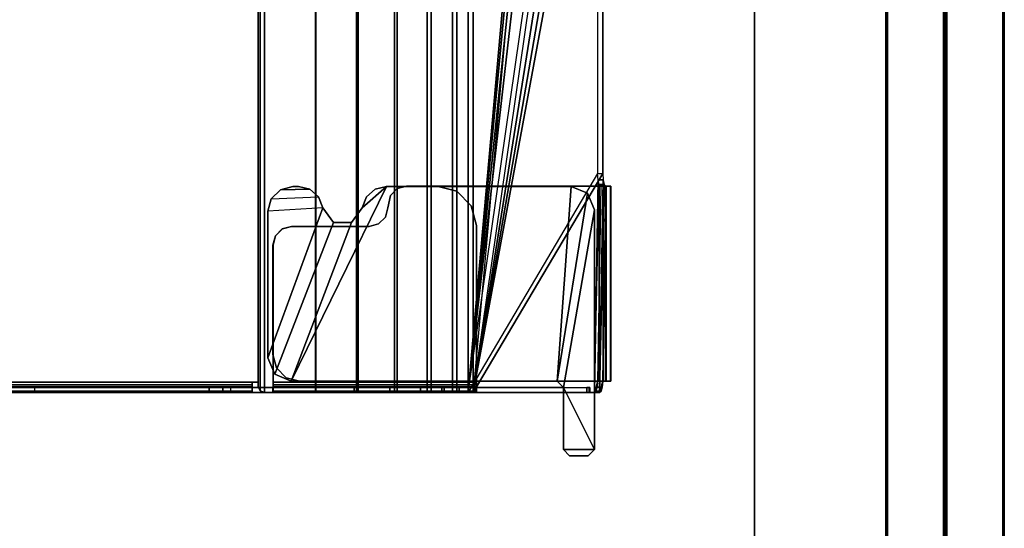
# Model space of a CAD drawing. Units: inches. Extents: x -27 to 135, y -6 to 126.
# Drawn here: x 129 to 135, y 12 to 15 of the extents above; entities that cross this region are included whole.
import ezdxf

# ---------------------------------------------------------------- set-up
doc = ezdxf.new("R2010")
doc.units = ezdxf.units.IN
doc.header["$MEASUREMENT"] = 0
for name, color, linetype in [('ELEC-TROUGH', 1, 'Continuous'), ('TERRITORY-FABRIC', 5, 'Continuous'), ('WKSURF-LAM', 6, 'Continuous'), ('WKSURF-TOPEDGE', 6, 'Continuous')]:
    doc.layers.add(name, color=color, linetype=linetype)

# ---------------------------------------------------------------- blocks, each defined once
blk = doc.blocks.new('GY1300_30_2T')
at = {"layer": 'ELEC-TROUGH'}
for points in [[(46.2131, -0.8324, 26.221), (46.2131, -0.8009, 26.2324), (46.2131, -0.799, 26.1863), (46.2131, -0.8313, 26.195)], [(47.4498, -0.8009, 26.2324), (46.2131, -0.8009, 26.2324), (46.2131, -0.799, 26.1863), (47.4498, -0.799, 26.1863)], [(46.2131, -0.8313, 26.195), (46.2131, -0.799, 26.1863), (46.2131, -0.8302, 26.0706), (46.2131, -0.8625, 26.0793)], [(47.4498, -0.799, 26.1863), (47.4498, -0.8507, 25.9945), (46.2131, -0.8302, 26.0706), (46.2131, -0.799, 26.1863)], [(46.2131, -0.8483, 26.2417), (46.2131, -0.829, 26.2691), (46.2131, -0.8009, 26.2324), (46.2131, -0.8324, 26.221)], [(47.4498, -0.829, 26.2691), (46.2131, -0.829, 26.2691), (46.2131, -0.8009, 26.2324), (47.4498, -0.8009, 26.2324)], [(47.4498, -0.8009, 26.2324), (47.4498, -0.8324, 26.221), (47.4498, -0.8313, 26.195), (47.4498, -0.799, 26.1863)], [(47.4498, -0.799, 26.1863), (47.4498, -0.8313, 26.195), (47.4498, -0.883, 26.0033), (47.4498, -0.8507, 25.9945)], [(47.4498, -0.829, 26.2691), (47.4498, -0.8483, 26.2417), (47.4498, -0.8324, 26.221), (47.4498, -0.8009, 26.2324)], [(42.5776, -0.8856, 25.8652), (42.8188, -0.8596, 25.9616), (47.5216, -1.6711, 22.954), (42.5776, -0.8856, 25.8652)], [(42.8188, -0.8596, 25.9616), (43.0776, -0.8507, 25.9945), (47.5216, -1.6711, 22.954), (42.8188, -0.8596, 25.9616)], [(43.0776, -0.8507, 25.9945), (43.0776, -0.883, 26.0033), (46.1344, -0.883, 26.0033), (46.1344, -0.8507, 25.9945)], [(47.5216, -1.6711, 22.954), (43.0776, -0.8507, 25.9945), (46.1344, -0.8507, 25.9945), (47.5216, -1.6711, 22.954)], [(46.1738, -0.848, 26.0047), (46.1738, -0.8803, 26.0134), (46.1344, -0.883, 26.0033), (46.1344, -0.8507, 25.9945)], [(46.1344, -0.8507, 25.9945), (46.1738, -0.848, 26.0047), (47.5216, -0.8712, 25.9188), (47.5216, -1.6711, 22.954)], [(46.2026, -0.8405, 26.0325), (46.2026, -0.8728, 26.0413), (46.1738, -0.8803, 26.0134), (46.1738, -0.848, 26.0047)], [(46.1738, -0.848, 26.0047), (46.2026, -0.8405, 26.0325), (47.5216, -0.8712, 25.9188), (46.1738, -0.848, 26.0047)], [(47.5216, -0.9035, 25.9275), (46.2026, -0.8728, 26.0413), (46.1738, -0.8803, 26.0134), (47.5216, -0.9035, 25.9275)], [(46.2131, -0.8302, 26.0706), (46.2131, -0.8625, 26.0793), (46.2026, -0.8728, 26.0413), (46.2026, -0.8405, 26.0325)], [(46.2026, -0.8405, 26.0325), (46.2131, -0.8302, 26.0706), (47.4498, -0.8507, 25.9945), (47.5216, -0.8712, 25.9188)], [(47.4498, -0.883, 26.0033), (47.5216, -0.9035, 25.9275), (46.2026, -0.8728, 26.0413), (46.2131, -0.8625, 26.0793)], [(46.2131, -0.8731, 26.2496), (46.2131, -0.8731, 26.283), (46.2131, -0.829, 26.2691), (46.2131, -0.8483, 26.2417)], [(47.4498, -0.8731, 26.283), (46.2131, -0.8731, 26.283), (46.2131, -0.829, 26.2691), (47.4498, -0.829, 26.2691)], [(46.2131, -0.8324, 26.221), (47.4498, -0.8324, 26.221), (47.4498, -0.8313, 26.195), (46.2131, -0.8313, 26.195)], [(47.4498, -0.8313, 26.195), (46.2131, -0.8313, 26.195), (46.2131, -0.8625, 26.0793), (47.4498, -0.883, 26.0033)], [(46.2131, -0.8483, 26.2417), (47.4498, -0.8483, 26.2417), (47.4498, -0.8324, 26.221), (46.2131, -0.8324, 26.221)], [(46.2131, -0.8731, 26.2496), (47.4498, -0.8731, 26.2496), (47.4498, -0.8483, 26.2417), (46.2131, -0.8483, 26.2417)], [(47.4498, -0.8731, 26.2496), (47.4498, -0.8731, 26.283), (46.2131, -0.8731, 26.283), (46.2131, -0.8731, 26.2496)], [(46.2131, -0.8731, 26.283), (46.2131, -0.8731, 26.2496), (46.2131, -2.0939, 26.2496), (46.2131, -2.0939, 26.283)], [(47.4498, -0.8731, 26.283), (47.4498, -0.8731, 26.2496), (46.2131, -0.8731, 26.2496), (46.2131, -0.8731, 26.283)], [(47.4498, -0.8731, 26.283), (47.4498, -0.8731, 26.2496), (47.4498, -0.8483, 26.2417), (47.4498, -0.829, 26.2691)], [(47.4498, -0.8507, 25.9945), (47.4498, -0.883, 26.0033), (47.4862, -0.8863, 25.991), (47.4862, -0.854, 25.9823)], [(47.5216, -0.8712, 25.9188), (47.4498, -0.8507, 25.9945), (47.4862, -0.854, 25.9823), (47.5122, -0.8614, 25.9549)], [(47.4498, -2.7718, 26.283), (47.4498, -2.7718, 26.2496), (47.4498, -0.8731, 26.2496), (47.4498, -0.8731, 26.283)], [(47.4862, -0.854, 25.9823), (47.4862, -0.8863, 25.991), (47.5122, -0.8937, 25.9636), (47.5122, -0.8614, 25.9549)], [(47.5122, -0.8614, 25.9549), (47.5122, -0.8937, 25.9636), (47.5216, -0.9035, 25.9275), (47.5216, -0.8712, 25.9188)], [(47.5216, -0.8712, 25.9188), (47.5216, -0.9035, 25.9275), (47.5216, -1.7035, 22.9627), (47.5216, -1.6711, 22.954)], [(42.3705, -0.927, 25.7118), (42.5776, -0.8856, 25.8652), (47.5216, -1.6711, 22.954), (42.3705, -0.927, 25.7118)], [(47.5216, -0.9035, 25.9275), (46.1738, -0.8803, 26.0134), (46.1344, -0.883, 26.0033), (47.5216, -1.7035, 22.9627)], [(46.2588, -0.9464, 26.0846), (46.2588, -0.9464, 26.1854), (46.3632, -0.9032, 26.1854), (46.3632, -0.9032, 26.0846)], [(47.4488, -1.1394, 26.0846), (47.4882, -1.1, 26.0846), (46.3632, -0.9032, 26.0846), (46.2588, -0.9464, 26.0846)], [(46.3632, -0.9032, 26.0846), (46.3632, -0.9032, 26.1854), (47.8819, -0.9032, 26.1854), (47.8819, -0.9032, 26.0846)], [(47.4882, -1.1, 26.0846), (47.8819, -0.9032, 26.0846), (46.3632, -0.9032, 26.0846), (47.4882, -1.1, 26.0846)], [(47.4498, -0.883, 26.0033), (47.5216, -0.9035, 25.9275), (47.5122, -0.8937, 25.9636), (47.4862, -0.8863, 25.991)], [(47.8819, -1.1, 26.1854), (47.8819, -0.9032, 26.1854), (47.8819, -0.9032, 26.1854), (47.4882, -1.1, 26.1854)], [(47.4882, -1.1, 26.0846), (47.8819, -1.1, 26.0846), (47.8819, -0.9032, 26.0846), (47.4882, -1.1, 26.0846)], [(47.4882, -0.9326, 26.0499), (47.5216, -0.9326, 26.0499), (47.5216, -1.7614, 22.9783), (47.4882, -1.7614, 22.9783)], [(47.4882, -0.936, 26.067), (47.4882, -0.9326, 26.0499), (47.5216, -0.9326, 26.0499), (47.5216, -0.936, 26.067)], [(47.4882, -0.9516, 26.0747), (47.4882, -0.936, 26.067), (47.4882, -0.9326, 26.0499)], [(47.4882, -0.9516, 26.0747), (47.4882, -0.936, 26.067), (47.5216, -0.936, 26.067), (47.5216, -0.9516, 26.0747)], [(47.8819, -0.9032, 26.1854), (47.9212, -0.9425, 26.1854), (47.9212, -0.9425, 26.0846), (47.8819, -0.9032, 26.0846)], [(47.8819, -0.9032, 26.0846), (47.8819, -1.1, 26.0846), (47.9212, -1.0606, 26.0846), (47.9212, -0.9425, 26.0846)], [(47.8819, -0.9032, 26.1854), (47.8819, -1.1, 26.1854), (47.9212, -1.0606, 26.1854), (47.9212, -0.9425, 26.1854)], [(47.5216, -1.7035, 22.9627), (42.3705, -0.9593, 25.7205), (41.9563, -1.0672, 25.3206), (47.5216, -1.7035, 22.9627)], [(46.2156, -1.0508, 26.0846), (46.2156, -1.0508, 26.1854), (46.2588, -0.9464, 26.1854), (46.2588, -0.9464, 26.0846)], [(46.2588, -0.9464, 26.0846), (46.2156, -1.0508, 26.0846), (47.4488, -1.1394, 26.0869), (46.2588, -0.9464, 26.0846)], [(47.5216, -1.1, 26.0747), (47.4882, -1.1, 26.0747), (47.4882, -0.9516, 26.0747), (47.5216, -0.9516, 26.0747)], [(47.9212, -0.9425, 26.0846), (47.9212, -0.9425, 26.1854), (47.9212, -1.0606, 26.1854), (47.9212, -1.0606, 26.0846)], [(46.2156, -2.2203, 26.0846), (46.2156, -2.2203, 26.1854), (46.2156, -1.0508, 26.1854), (46.2156, -1.0508, 26.0846)], [(47.4488, -1.1394, 26.0846), (46.2156, -1.0508, 26.0846), (46.2156, -2.2203, 26.0846), (47.4488, -2.8248, 26.0846)], [(47.9212, -1.0606, 26.0846), (47.9212, -1.0606, 26.1854), (47.8819, -1.1, 26.1854), (47.8819, -1.1, 26.0846)], [(41.2491, -1.1112, 25.0291), (47.5216, -1.6711, 22.954), (11.9783, -1.6711, 22.954), (18.2508, -1.1112, 25.0291)], [(47.5216, -1.7035, 22.9627), (41.7491, -1.1086, 25.1671), (41.508, -1.1347, 25.0707), (47.5216, -1.7035, 22.9627)], [(47.5216, -1.7035, 22.9627), (41.9563, -1.0672, 25.3206), (41.7491, -1.1086, 25.1671), (47.5216, -1.7035, 22.9627)], [(47.4882, -1.1, 26.1854), (47.4488, -1.1394, 26.1854), (47.4488, -1.1394, 26.0846), (47.4882, -1.1, 26.0846)], [(47.4882, -1.8704, 26.0747), (47.5216, -1.8704, 26.0747), (47.5216, -1.1, 26.0747), (47.4882, -1.1, 26.0747)], [(47.8819, -1.1, 26.0846), (47.8819, -1.1, 26.1854), (47.4882, -1.1, 26.1854), (47.4882, -1.1, 26.0846)], [(47.5216, -1.7035, 22.9627), (41.2491, -1.1435, 25.0378), (18.2508, -1.1435, 25.0378), (11.9783, -1.7035, 22.9627)], [(47.5216, -1.7035, 22.9627), (41.508, -1.1347, 25.0707), (41.2491, -1.1435, 25.0378), (47.5216, -1.7035, 22.9627)], [(47.4488, -2.8248, 26.1854), (47.4488, -1.1394, 26.1854), (47.4488, -1.1394, 26.0869), (47.4488, -2.8248, 26.0846)], [(47.5216, -1.7746, 22.7052), (11.9783, -1.7746, 22.7052), (11.9783, -1.6711, 22.954), (47.5216, -1.6711, 22.954)], [(46.2466, -1.7762, 26.2189), (46.2466, -1.7762, 26.1854), (46.3381, -1.6847, 26.1854), (46.3381, -1.6847, 26.2189)], [(46.3381, -1.6847, 26.2189), (46.3381, -1.6847, 26.1854), (46.4631, -1.6512, 26.1854), (46.4631, -1.6512, 26.2189)], [(47.4547, -1.6512, 26.2189), (47.4547, -1.6512, 26.1854), (46.4631, -1.6512, 26.1854), (46.4631, -1.6512, 26.2189)], [(47.4547, -2.9404, 26.1854), (47.4547, -1.6512, 26.1854), (47.4714, -1.6512, 26.1809), (47.4714, -2.9404, 26.1809)], [(47.4547, -1.6512, 26.2189), (47.4547, -1.6512, 26.1854), (47.4714, -1.6512, 26.1809), (47.4882, -1.6512, 26.2099)], [(47.4547, -2.9404, 26.2189), (47.4547, -1.6512, 26.2189), (47.4882, -1.6512, 26.2099), (47.4882, -2.9404, 26.2099)], [(47.4547, -2.9404, 26.1854), (47.4547, -2.9404, 26.2189), (47.4547, -1.6512, 26.2189), (47.4547, -1.6512, 26.1854)], [(47.4547, -1.6512, 26.1854), (47.4547, -1.6512, 26.2189), (47.4547, -2.9404, 26.2189), (47.4547, -2.9404, 26.1854)], [(47.4714, -2.9404, 26.1809), (47.4714, -1.6512, 26.1809), (47.4837, -1.6512, 26.1687), (47.4837, -2.9404, 26.1686)], [(47.4882, -1.6512, 26.2099), (47.4714, -1.6512, 26.1809), (47.4837, -1.6512, 26.1687), (47.5127, -1.6512, 26.1854)], [(47.4837, -2.9404, 26.1686), (47.4837, -1.6512, 26.1687), (47.4882, -1.6512, 26.1519), (47.4882, -2.9412, 26.1519)], [(47.5127, -1.6512, 26.1854), (47.4837, -1.6512, 26.1687), (47.4882, -1.6512, 26.1519), (47.5216, -1.6512, 26.1519)], [(47.4882, -2.9404, 26.2099), (47.4882, -1.6512, 26.2099), (47.5127, -1.6512, 26.1854), (47.5127, -2.9404, 26.1854)], [(47.4882, -1.6512, 26.1519), (47.5216, -1.6512, 26.1519), (47.5216, -2.9412, 26.1519), (47.4882, -2.9412, 26.1519)], [(47.5127, -2.9404, 26.1854), (47.5127, -1.6512, 26.1854), (47.5216, -1.6512, 26.1519), (47.5216, -2.9412, 26.1519)], [(47.5216, -1.7746, 22.7052), (47.5216, -1.8036, 22.722), (47.5216, -1.7035, 22.9627), (47.5216, -1.6711, 22.954)], [(11.9783, -1.8036, 22.722), (47.5216, -1.8036, 22.722), (47.5216, -1.7035, 22.9627), (11.9783, -1.7035, 22.9627)], [(47.5216, -1.9389, 22.4917), (11.9783, -1.9389, 22.4917), (11.9783, -1.7746, 22.7052), (47.5216, -1.7746, 22.7052)], [(11.9783, -1.9626, 22.5153), (47.5216, -1.9626, 22.5153), (47.5216, -1.8036, 22.722), (11.9783, -1.8036, 22.722)], [(46.2131, -1.9012, 26.2189), (46.2131, -1.9012, 26.1854), (46.2466, -1.7762, 26.1854), (46.2466, -1.7762, 26.2189)], [(47.5216, -1.8555, 22.7521), (47.4882, -1.8555, 22.7521), (47.4882, -1.7614, 22.9783), (47.5216, -1.7614, 22.9783)], [(47.4882, -1.7614, 22.9783), (47.4882, -1.8555, 22.7521), (47.4882, -6.674, 22.7521), (47.4882, -6.7682, 22.9783)], [(47.5216, -6.7682, 22.9783), (47.5216, -6.674, 22.7521), (47.5216, -1.8555, 22.7521), (47.5216, -1.7614, 22.9783)], [(47.5216, -1.9389, 22.4917), (47.5216, -1.9626, 22.5153), (47.5216, -1.8036, 22.722), (47.5216, -1.7746, 22.7052)], [(47.5216, -2.0049, 22.5578), (47.4882, -2.0049, 22.5578), (47.4882, -1.8555, 22.7521), (47.5216, -1.8555, 22.7521)], [(47.4882, -1.8555, 22.7521), (47.4882, -2.0049, 22.5578), (47.4882, -6.5246, 22.5578), (47.4882, -6.674, 22.7521)], [(47.5216, -1.8704, 26.1519), (47.5216, -1.8704, 26.0747), (47.4882, -1.8704, 26.0747), (47.4882, -1.8704, 26.1519)], [(47.4882, -2.9412, 26.1519), (47.5216, -2.9412, 26.1519), (47.5216, -1.8704, 26.1519), (47.4882, -1.8704, 26.1519)], [(47.4882, -1.8704, 26.1519), (47.4882, -1.8704, 26.0747), (47.4882, -2.9412, 26.1519), (47.4882, -1.8704, 26.1519)], [(47.5216, -6.674, 22.7521), (47.5216, -6.5246, 22.5578), (47.5216, -2.0049, 22.5578), (47.5216, -1.8555, 22.7521)], [(47.5216, -1.8704, 26.0747), (47.5216, -1.8704, 26.1519), (47.5216, -2.9412, 26.1519), (47.5216, -1.8704, 26.0747)], [(46.2131, -1.9012, 26.1854), (46.2131, -1.9012, 26.2189), (46.2131, -2.0939, 26.2189), (46.2131, -2.0939, 26.1854)], [(47.5216, -2.1528, 22.3278), (11.9783, -2.1528, 22.3278), (11.9783, -1.9389, 22.4917), (47.5216, -1.9389, 22.4917)], [(11.9783, -2.1695, 22.3568), (47.5216, -2.1695, 22.3568), (47.5216, -1.9626, 22.5153), (11.9783, -1.9626, 22.5153)], [(47.5216, -2.1528, 22.3278), (47.5216, -2.1695, 22.3568), (47.5216, -1.9626, 22.5153), (47.5216, -1.9389, 22.4917)], [(47.5216, -2.1995, 22.4088), (47.4882, -2.1995, 22.4088), (47.4882, -2.0049, 22.5578), (47.5216, -2.0049, 22.5578)], [(47.4882, -6.33, 22.4088), (47.4882, -6.5246, 22.5578), (47.4882, -2.0049, 22.5578), (47.4882, -2.1995, 22.4088)], [(47.5216, -2.1995, 22.4088), (47.5216, -2.0049, 22.5578), (47.5216, -6.5246, 22.5578), (47.5216, -6.33, 22.4088)], [(46.2131, -2.0939, 26.283), (46.2131, -2.0939, 26.2496), (46.2289, -2.153, 26.2496), (46.2289, -2.153, 26.283)], [(46.2131, -2.0939, 26.2189), (46.2131, -2.0939, 26.1854), (46.2289, -2.153, 26.1854), (46.2289, -2.153, 26.2189)], [(47.5216, -2.4018, 22.2248), (11.9783, -2.4018, 22.2248), (11.9783, -2.1528, 22.3278), (47.5216, -2.1528, 22.3278)], [(11.9783, -2.4104, 22.2572), (47.5216, -2.4104, 22.2572), (47.5216, -2.1695, 22.3568), (11.9783, -2.1695, 22.3568)], [(46.2289, -2.153, 26.283), (46.2289, -2.153, 26.2496), (46.2722, -2.1962, 26.2496), (46.2722, -2.1962, 26.283)], [(46.2289, -2.153, 26.2189), (46.2289, -2.153, 26.1854), (46.2722, -2.1962, 26.1854), (46.2722, -2.1962, 26.2189)], [(47.5216, -2.4018, 22.2248), (47.5216, -2.4104, 22.2572), (47.5216, -2.1695, 22.3568), (47.5216, -2.1528, 22.3278)], [(46.2331, -2.2926, 26.1854), (46.2331, -2.2926, 26.0846), (46.2156, -2.2203, 26.0846), (46.2156, -2.2203, 26.1854)], [(46.2156, -2.2203, 26.0846), (46.2331, -2.2926, 26.0846), (46.2819, -2.3487, 26.0846), (46.3511, -2.3762, 26.0846)], [(46.2156, -2.2203, 26.0846), (46.3511, -2.3762, 26.0846), (46.4447, -2.4426, 26.0846), (47.4488, -2.8248, 26.0846)], [(46.2722, -2.1962, 26.283), (46.2722, -2.1962, 26.2496), (46.3509, -2.212, 26.2496), (46.3509, -2.212, 26.283)], [(46.2722, -2.1962, 26.2189), (46.2722, -2.1962, 26.1854), (46.3499, -2.212, 26.1854), (46.3509, -2.212, 26.2189)], [(46.3509, -2.212, 26.2189), (46.3499, -2.212, 26.1854), (46.41, -2.2279, 26.1854), (46.41, -2.2279, 26.2189)], [(46.3509, -2.212, 26.283), (46.3509, -2.212, 26.2496), (46.41, -2.2279, 26.2496), (46.41, -2.2279, 26.283)], [(46.41, -2.2279, 26.283), (46.41, -2.2279, 26.2496), (46.4532, -2.2711, 26.2496), (46.4532, -2.2711, 26.283)], [(46.41, -2.2279, 26.2189), (46.41, -2.2279, 26.1854), (46.4532, -2.2711, 26.1854), (46.4532, -2.2711, 26.2189)], [(47.5216, -2.4259, 22.3151), (47.4882, -2.4259, 22.3151), (47.4882, -2.1995, 22.4088), (47.5216, -2.1995, 22.4088)], [(47.4882, -2.1995, 22.4088), (47.4882, -2.4259, 22.3151), (47.4882, -6.1036, 22.3151), (47.4882, -6.33, 22.4088)], [(47.5216, -6.33, 22.4088), (47.5216, -6.1036, 22.3151), (47.5216, -2.4259, 22.3151), (47.5216, -2.1995, 22.4088)], [(46.2819, -2.3487, 26.1854), (46.2819, -2.3487, 26.0846), (46.2331, -2.2926, 26.0846), (46.2331, -2.2926, 26.1854)], [(46.4532, -2.2711, 26.283), (46.4532, -2.2711, 26.2496), (46.469, -2.3301, 26.2496), (46.469, -2.3301, 26.283)], [(46.4532, -2.2711, 26.2189), (46.4532, -2.2711, 26.1854), (46.469, -2.3301, 26.1854), (46.469, -2.3301, 26.2189)], [(46.3511, -2.3762, 26.1854), (46.3511, -2.3762, 26.0846), (46.2819, -2.3487, 26.0846), (46.2819, -2.3487, 26.1854)], [(46.469, -2.3301, 26.283), (46.469, -2.3301, 26.2496), (46.469, -2.8229, 26.2496), (46.469, -2.8229, 26.283)], [(46.469, -2.3301, 26.1854), (46.469, -2.3301, 26.2189), (46.469, -2.8223, 26.2189), (46.469, -2.8223, 26.1854)], [(47.5216, -2.6689, 22.1897), (11.9783, -2.6689, 22.1897), (11.9783, -2.4018, 22.2248), (47.5216, -2.4018, 22.2248)], [(11.9783, -2.6689, 22.2232), (47.5216, -2.6689, 22.2232), (47.5216, -2.4104, 22.2572), (11.9783, -2.4104, 22.2572)], [(46.3511, -2.3762, 26.0846), (46.3511, -2.3762, 26.1854), (46.4447, -2.4426, 26.1854), (46.4447, -2.4426, 26.0846)], [(47.5216, -2.6689, 22.2832), (47.4882, -2.6689, 22.2832), (47.4882, -2.4259, 22.3151), (47.5216, -2.4259, 22.3151)], [(47.4882, -2.4259, 22.3151), (47.4882, -2.6689, 22.2832), (47.4882, -5.8606, 22.2832), (47.4882, -6.1036, 22.3151)], [(47.5216, -2.6689, 22.1897), (47.5216, -2.6689, 22.2232), (47.5216, -2.4104, 22.2572), (47.5216, -2.4018, 22.2248)], [(47.5216, -6.1036, 22.3151), (47.5216, -5.8606, 22.2832), (47.5216, -2.6689, 22.2832), (47.5216, -2.4259, 22.3151)], [(46.4447, -2.4426, 26.0846), (46.4447, -2.4426, 26.1854), (46.4447, -2.5574, 26.1854), (46.4447, -2.5574, 26.0846)], [(46.4447, -2.4426, 26.0846), (46.4447, -2.5574, 26.0846), (47.4055, -2.9292, 26.0846), (47.4488, -2.8248, 26.0846)], [(46.4447, -2.5574, 26.0846), (46.4447, -2.5574, 26.1854), (46.3511, -2.6238, 26.1854), (46.3511, -2.6238, 26.0846)], [(46.4447, -2.5574, 26.0846), (46.3511, -2.6238, 26.0846), (47.3012, -2.9724, 26.0846), (47.4055, -2.9292, 26.0846)], [(11.9783, -2.6689, 22.1897), (11.9783, -2.9945, 22.1897), (47.5216, -2.9945, 22.1897), (47.5216, -2.6689, 22.1897)], [(47.5216, -2.9945, 22.2232), (47.5216, -2.6715, 22.2232), (11.9783, -2.6689, 22.2232), (11.9783, -2.9945, 22.2232)], [(46.2819, -2.6513, 26.0846), (46.2819, -2.6513, 26.1854), (46.2331, -2.7074, 26.1854), (46.2331, -2.7074, 26.0846)], [(46.2367, -2.8937, 26.0846), (46.2943, -2.9513, 26.0846), (46.2819, -2.6513, 26.0846), (46.2331, -2.7074, 26.0846)], [(46.3511, -2.6238, 26.0846), (46.3511, -2.6238, 26.1854), (46.2819, -2.6513, 26.1854), (46.2819, -2.6513, 26.0846)], [(46.3511, -2.6238, 26.0846), (46.373, -2.9724, 26.0846), (46.2943, -2.9513, 26.0846), (46.2819, -2.6513, 26.0846)], [(46.3511, -2.6238, 26.0846), (46.373, -2.9724, 26.0846), (47.3012, -2.9724, 26.0846), (46.3511, -2.6238, 26.0846)], [(47.5216, -3.0733, 22.2832), (47.4882, -3.0733, 22.2832), (47.4882, -2.6689, 22.2832), (47.5216, -2.6689, 22.2832)], [(47.5216, -2.9945, 22.2232), (47.5216, -2.9945, 22.1897), (47.5216, -2.6689, 22.1897), (47.5216, -2.6689, 22.2232)], [(46.2331, -2.7074, 26.0846), (46.2331, -2.7074, 26.1854), (46.2156, -2.7797, 26.1854), (46.2156, -2.7797, 26.0846)], [(46.2331, -2.7074, 26.0846), (46.2156, -2.7797, 26.0846), (46.2156, -2.815, 26.0846), (46.2367, -2.8937, 26.0846)], [(46.2156, -2.815, 26.1854), (46.2156, -2.7797, 26.1854), (46.2156, -2.7797, 26.0846), (46.2156, -2.815, 26.0846)], [(47.4271, -2.8564, 26.283), (47.4271, -2.8564, 26.2496), (47.4498, -2.7718, 26.2496), (47.4498, -2.7718, 26.283)], [(46.2156, -2.815, 26.1854), (46.2156, -2.815, 26.0846), (46.2367, -2.8937, 26.0846), (46.2367, -2.8937, 26.1854)], [(46.4849, -2.8813, 26.2189), (46.4849, -2.8813, 26.1854), (46.469, -2.8223, 26.1854), (46.469, -2.8223, 26.2189)], [(46.469, -2.8229, 26.283), (46.469, -2.8229, 26.2496), (46.4849, -2.882, 26.2496), (46.4849, -2.882, 26.283)], [(47.3652, -2.9184, 26.283), (47.3652, -2.9184, 26.2496), (47.4271, -2.8564, 26.2496), (47.4271, -2.8564, 26.283)], [(47.4488, -2.8248, 26.0846), (47.4055, -2.9292, 26.0846), (47.4055, -2.9292, 26.1854), (47.4488, -2.8248, 26.1854)], [(46.2367, -2.8937, 26.1854), (46.2367, -2.8937, 26.0846), (46.2943, -2.9513, 26.0846), (46.2943, -2.9513, 26.1854)], [(46.5281, -2.9246, 26.2189), (46.5281, -2.9246, 26.1854), (46.4849, -2.8813, 26.1854), (46.4849, -2.8813, 26.2189)], [(46.4849, -2.882, 26.283), (46.4849, -2.882, 26.2496), (46.5281, -2.9252, 26.2496), (46.5281, -2.9252, 26.283)], [(46.5871, -2.9404, 26.2189), (46.5871, -2.9404, 26.1854), (46.5281, -2.9246, 26.1854), (46.5281, -2.9246, 26.2189)], [(46.5281, -2.9252, 26.283), (46.5281, -2.9252, 26.2496), (46.5871, -2.941, 26.2496), (46.5871, -2.941, 26.283)], [(47.2805, -2.941, 26.283), (47.2805, -2.941, 26.2496), (47.3652, -2.9184, 26.2496), (47.3652, -2.9184, 26.283)], [(47.4055, -2.9292, 26.1854), (47.4055, -2.9292, 26.0846), (47.3012, -2.9724, 26.0846), (47.3012, -2.9724, 26.1854)], [(47.5101, -3.0224, 22.1897), (47.5216, -2.9945, 22.1897), (11.9783, -2.9945, 22.1897), (11.9899, -3.0224, 22.1897)], [(11.9783, -2.9945, 22.2232), (11.9899, -3.0224, 22.2232), (47.5102, -3.0221, 22.2232), (47.5216, -2.9945, 22.2232)], [(46.2943, -2.9513, 26.1854), (46.2943, -2.9513, 26.0846), (46.373, -2.9724, 26.0846), (46.373, -2.9724, 26.1854)], [(47.3012, -2.9724, 26.0846), (47.3012, -2.9724, 26.1854), (46.373, -2.9724, 26.1854), (46.373, -2.9724, 26.0846)], [(47.4547, -2.9404, 26.2189), (47.4547, -2.9404, 26.1854), (46.5871, -2.9404, 26.1854), (46.5871, -2.9404, 26.2189)], [(46.5871, -2.941, 26.283), (46.5871, -2.941, 26.2496), (47.2805, -2.941, 26.2496), (47.2805, -2.941, 26.283)], [(47.4882, -2.9404, 26.2099), (47.4714, -2.9404, 26.1809), (47.4547, -2.9404, 26.1854), (47.4547, -2.9404, 26.2189)], [(47.5127, -2.9404, 26.1854), (47.4837, -2.9404, 26.1686), (47.4714, -2.9404, 26.1809), (47.4882, -2.9404, 26.2099)], [(47.5216, -2.9412, 26.1519), (47.4882, -2.9412, 26.1519), (47.4837, -2.9404, 26.1686), (47.5127, -2.9404, 26.1854)], [(47.4882, -3.2092, 25.1557), (47.5216, -3.2092, 25.1557), (47.5216, -2.9412, 26.1519), (47.4882, -2.9412, 26.1519)], [(47.5101, -3.0224, 22.1897), (47.5216, -2.9945, 22.1897), (47.5216, -2.9945, 22.2232), (47.5101, -3.0224, 22.2232)], [(47.4823, -3.0339, 22.2232), (47.5102, -3.0221, 22.2232), (11.9899, -3.0224, 22.2232), (12.0177, -3.0339, 22.2232)], [(11.9899, -3.0224, 22.1897), (12.0177, -3.0339, 22.1897), (47.4823, -3.0339, 22.1897), (47.5101, -3.0224, 22.1897)], [(47.4547, -5.4957, 22.1897), (47.4547, -3.0339, 22.1897), (12.0453, -3.0339, 22.1897), (12.0453, -5.4957, 22.1897)], [(47.4547, -3.0339, 22.1897), (47.4823, -3.0339, 22.1897), (47.4823, -3.0339, 22.2232), (47.4547, -3.0339, 22.2232)], [(47.4547, -3.0339, 22.2232), (47.4547, -3.0733, 22.2232), (47.4547, -3.0733, 22.1897), (47.4547, -3.0339, 22.1897)], [(47.5101, -3.0224, 22.2232), (47.4823, -3.0339, 22.2232), (47.4823, -3.0339, 22.1897), (47.5101, -3.0224, 22.1897)], [(47.4714, -5.4563, 22.2277), (47.4714, -3.0733, 22.2277), (47.4547, -3.0733, 22.2232), (47.4547, -5.4563, 22.2232)], [(47.4882, -5.4563, 22.1987), (47.4882, -3.0733, 22.1987), (47.4547, -3.0733, 22.1897), (47.4547, -5.4563, 22.1897)], [(47.4714, -3.0733, 22.2277), (47.4882, -3.0733, 22.1987), (47.4547, -3.0733, 22.1897), (47.4547, -3.0733, 22.2232)], [(47.4837, -5.4563, 22.2399), (47.4837, -3.0733, 22.2399), (47.4714, -3.0733, 22.2277), (47.4714, -5.4563, 22.2277)], [(47.4837, -3.0733, 22.2399), (47.5127, -3.0733, 22.2232), (47.4882, -3.0733, 22.1987), (47.4714, -3.0733, 22.2277)], [(47.4882, -5.4563, 22.2567), (47.4882, -3.0733, 22.2567), (47.4837, -3.0733, 22.2399), (47.4837, -5.4563, 22.2399)], [(47.4882, -3.0733, 22.2567), (47.5216, -3.0733, 22.2567), (47.5127, -3.0733, 22.2232), (47.4837, -3.0733, 22.2399)], [(47.4882, -5.4563, 22.2567), (47.5216, -5.4563, 22.2567), (47.5216, -3.0733, 22.2567), (47.4882, -3.0733, 22.2567)], [(47.5127, -5.4563, 22.2232), (47.5127, -3.0733, 22.2232), (47.4882, -3.0733, 22.1987), (47.4882, -5.4563, 22.1987)], [(47.5216, -5.4563, 22.2567), (47.5216, -3.0733, 22.2567), (47.5127, -3.0733, 22.2232), (47.5127, -5.4563, 22.2232)], [(47.5216, -5.4563, 22.2832), (47.5216, -5.4563, 22.2567), (47.5216, -3.0733, 22.2567), (47.5216, -3.0733, 22.2832)], [(47.4882, -3.2092, 25.1557), (47.5216, -3.2092, 25.1557), (47.5216, -3.2592, 25.0599), (47.4882, -3.2592, 25.0599)], [(47.4882, -3.2592, 25.0599), (47.5216, -3.2592, 25.0599), (47.5216, -3.345, 24.9942), (47.4882, -3.345, 24.9942)], [(47.4882, -3.345, 24.9942), (47.5216, -3.345, 24.9942), (47.5216, -4.4505, 24.9708), (47.4882, -4.4505, 24.9708)], [(47.5216, -4.4505, 24.9708), (47.4882, -4.4505, 24.9708), (47.4882, -5.079, 24.9708), (47.5216, -5.079, 24.9708)]]:
    blk.add_3dface(points, dxfattribs=at)
at = {"layer": 'ELEC-TROUGH', "invisible_edges": 15}
for points in [[(47.4498, -0.8731, 26.2496), (46.2131, -0.8731, 26.2496), (46.2131, -2.0939, 26.2496), (46.3509, -2.212, 26.2496)], [(46.2131, -0.8731, 26.283), (46.2131, -2.0939, 26.283), (46.3509, -2.212, 26.283), (47.4498, -0.8731, 26.283)], [(47.4498, -0.8731, 26.2496), (46.2131, -0.8731, 26.2496), (46.2131, -2.0939, 26.2496), (46.3509, -2.212, 26.2496)], [(46.2131, -0.8731, 26.283), (46.2131, -2.0939, 26.283), (46.3509, -2.212, 26.283), (47.4498, -0.8731, 26.283)], [(47.4498, -0.8731, 26.283), (46.3509, -2.212, 26.283), (46.41, -2.2279, 26.283)], [(46.3509, -2.212, 26.2496), (47.4498, -0.8731, 26.2496), (46.41, -2.2279, 26.2496), (46.3509, -2.212, 26.2496)], [(47.4498, -0.8731, 26.283), (46.3509, -2.212, 26.283), (46.41, -2.2278, 26.283)], [(46.3509, -2.212, 26.2496), (47.4498, -0.8731, 26.2496), (46.41, -2.2278, 26.2496), (46.3509, -2.212, 26.2496)], [(47.4498, -0.8731, 26.2496), (46.41, -2.2279, 26.2496), (46.41, -2.2279, 26.2496), (46.4532, -2.2711, 26.2496)], [(46.41, -2.2279, 26.283), (46.4532, -2.2711, 26.283), (47.4498, -0.8731, 26.283), (46.41, -2.2279, 26.283)], [(47.4498, -0.8731, 26.2496), (46.41, -2.2278, 26.2496), (46.41, -2.2278, 26.2496), (46.4532, -2.271, 26.2496)], [(46.41, -2.2278, 26.283), (46.4532, -2.271, 26.283), (47.4498, -0.8731, 26.283), (46.41, -2.2278, 26.283)], [(47.4498, -0.8731, 26.2496), (46.4532, -2.2711, 26.2496), (46.469, -2.3301, 26.2496), (47.4498, -0.8731, 26.2496)], [(46.4532, -2.2711, 26.283), (46.469, -2.3301, 26.283), (47.4498, -0.8731, 26.283), (46.4532, -2.2711, 26.283)], [(47.4498, -0.8731, 26.2496), (46.4532, -2.271, 26.2496), (46.469, -2.3301, 26.2496), (47.4498, -0.8731, 26.2496)], [(46.4532, -2.271, 26.283), (46.469, -2.3301, 26.283), (47.4498, -0.8731, 26.283), (46.4532, -2.271, 26.283)], [(47.4498, -0.8731, 26.2496), (46.469, -2.3301, 26.2496), (46.469, -2.8229, 26.2496), (46.5871, -2.941, 26.2496)], [(47.4498, -0.8731, 26.283), (46.469, -2.3301, 26.283), (46.469, -2.8229, 26.283), (46.5871, -2.941, 26.283)], [(47.4498, -0.8731, 26.2496), (46.469, -2.3301, 26.2496), (46.469, -2.8229, 26.2496), (46.5871, -2.941, 26.2496)], [(47.4498, -0.8731, 26.283), (46.469, -2.3301, 26.283), (46.469, -2.8229, 26.283), (46.5871, -2.941, 26.283)], [(47.4498, -0.8731, 26.2496), (46.5871, -2.941, 26.2496), (47.2805, -2.941, 26.2496), (47.4498, -2.7718, 26.2496)], [(46.5871, -2.941, 26.283), (47.2805, -2.941, 26.283), (47.4498, -2.7718, 26.283), (47.4498, -0.8731, 26.283)], [(47.4498, -0.8731, 26.2496), (46.5871, -2.941, 26.2496), (47.2805, -2.941, 26.2496), (47.4498, -2.7717, 26.2496)], [(46.5871, -2.941, 26.283), (47.2805, -2.941, 26.283), (47.4498, -2.7717, 26.283), (47.4498, -0.8731, 26.283)], [(47.5216, -1.6711, 22.954), (41.9563, -1.0349, 25.3118), (42.3705, -0.927, 25.7118), (47.5216, -1.6711, 22.954)], [(47.5216, -1.6711, 22.954), (41.9563, -1.0349, 25.3118), (42.3705, -0.927, 25.7118), (47.5216, -1.6711, 22.954)], [(47.5216, -1.7035, 22.9627), (42.3705, -0.9593, 25.7205), (42.5776, -0.9179, 25.8739), (47.5216, -1.7035, 22.9627)], [(47.5216, -1.7034, 22.9627), (42.3705, -0.9593, 25.7205), (42.5776, -0.9179, 25.8739), (47.5216, -1.7034, 22.9627)], [(42.5776, -0.9179, 25.8739), (42.8188, -0.8919, 25.9704), (47.5216, -1.7035, 22.9627), (42.5776, -0.9179, 25.8739)], [(42.5776, -0.9179, 25.8739), (42.8188, -0.8919, 25.9704), (47.5216, -1.7034, 22.9627), (42.5776, -0.9179, 25.8739)], [(42.8188, -0.8919, 25.9704), (43.0776, -0.883, 26.0033), (47.5216, -1.7035, 22.9627), (42.8188, -0.8919, 25.9704)], [(42.8188, -0.8919, 25.9704), (43.0776, -0.883, 26.0033), (47.5216, -1.7034, 22.9627), (42.8188, -0.8919, 25.9704)], [(47.5216, -1.7035, 22.9627), (46.1344, -0.883, 26.0033), (43.0776, -0.883, 26.0033), (47.5216, -1.7035, 22.9627)], [(47.5216, -1.7034, 22.9627), (46.1344, -0.883, 26.0033), (43.0776, -0.883, 26.0033), (47.5216, -1.7034, 22.9627)], [(47.4488, -1.1393, 26.1854), (47.4882, -1.1, 26.1854), (46.3632, -0.9031, 26.1854), (46.2588, -0.9464, 26.1854)], [(47.4488, -1.1394, 26.1854), (47.4882, -1.1, 26.1854), (46.3632, -0.9032, 26.1854), (46.2588, -0.9464, 26.1854)], [(47.4882, -1.1, 26.1854), (47.8819, -0.9031, 26.1854), (46.3632, -0.9031, 26.1854), (47.4882, -1.1, 26.1854)], [(47.4882, -1.1, 26.1854), (47.8819, -0.9032, 26.1854), (46.3632, -0.9032, 26.1854), (47.4882, -1.1, 26.1854)], [(47.4882, -1.8704, 26.0747), (47.4882, -0.9516, 26.0747), (47.4882, -0.9326, 26.0499), (47.4882, -1.7614, 22.9783)], [(47.4882, -1.8704, 26.0747), (47.4882, -0.9516, 26.0747), (47.4882, -0.9326, 26.0499), (47.4882, -1.7613, 22.9783)], [(47.5216, -1.7614, 22.9783), (47.5216, -0.9326, 26.0499), (47.5216, -0.9516, 26.0747), (47.5216, -1.8704, 26.0747)], [(47.5216, -1.7613, 22.9783), (47.5216, -0.9326, 26.0499), (47.5216, -0.9516, 26.0747), (47.5216, -1.8704, 26.0747)], [(46.2588, -0.9464, 26.1854), (46.2156, -1.0508, 26.1854), (47.4488, -1.1394, 26.1854), (46.2588, -0.9464, 26.1854)], [(46.2588, -0.9464, 26.1854), (46.2156, -1.0508, 26.1854), (47.4488, -1.1393, 26.1854), (46.2588, -0.9464, 26.1854)], [(47.5216, -1.6711, 22.954), (41.7491, -1.0763, 25.1584), (41.9563, -1.0349, 25.3118), (47.5216, -1.6711, 22.954)], [(47.5216, -1.6711, 22.954), (41.7491, -1.0763, 25.1584), (41.9563, -1.0349, 25.3118), (47.5216, -1.6711, 22.954)], [(46.2156, -2.2203, 26.1854), (47.4488, -2.8248, 26.1854), (47.4488, -1.1394, 26.1854), (46.2156, -1.0508, 26.1854)], [(46.2156, -2.2202, 26.1854), (47.4488, -2.8248, 26.1854), (47.4488, -1.1393, 26.1854), (46.2156, -1.0508, 26.1854)], [(41.2491, -1.1112, 25.0291), (41.508, -1.1023, 25.062), (47.5216, -1.6711, 22.954), (41.2491, -1.1112, 25.0291)], [(41.2491, -1.1112, 25.0291), (41.508, -1.1024, 25.062), (47.5216, -1.6711, 22.954), (41.2491, -1.1112, 25.0291)], [(47.5216, -1.6711, 22.954), (41.508, -1.1024, 25.062), (41.7491, -1.0763, 25.1584), (47.5216, -1.6711, 22.954)], [(47.5216, -1.6711, 22.954), (41.508, -1.1023, 25.062), (41.7491, -1.0763, 25.1584), (47.5216, -1.6711, 22.954)], [(46.3499, -2.212, 26.1854), (46.41, -2.2278, 26.1854), (46.3381, -1.6846, 26.1854), (46.2466, -1.7761, 26.1854)], [(46.3381, -1.6846, 26.2189), (46.2466, -1.7761, 26.2189), (46.3509, -2.212, 26.2189), (46.41, -2.2278, 26.2189)], [(46.3499, -2.212, 26.1854), (46.41, -2.2279, 26.1854), (46.3381, -1.6847, 26.1854), (46.2466, -1.7762, 26.1854)], [(46.3381, -1.6847, 26.2189), (46.2466, -1.7762, 26.2189), (46.3509, -2.212, 26.2189), (46.41, -2.2279, 26.2189)], [(46.4532, -2.271, 26.1854), (46.4631, -1.6511, 26.1854), (46.3381, -1.6846, 26.1854), (46.41, -2.2278, 26.1854)], [(46.4631, -1.6511, 26.2189), (46.3381, -1.6846, 26.2189), (46.41, -2.2278, 26.2189), (46.4532, -2.271, 26.2189)], [(46.4532, -2.2711, 26.1854), (46.4631, -1.6512, 26.1854), (46.3381, -1.6847, 26.1854), (46.41, -2.2279, 26.1854)], [(46.4631, -1.6512, 26.2189), (46.3381, -1.6847, 26.2189), (46.41, -2.2279, 26.2189), (46.4532, -2.2711, 26.2189)], [(47.4547, -2.9403, 26.1854), (47.4547, -1.6511, 26.1854), (46.4631, -1.6511, 26.1854), (46.4532, -2.271, 26.1854)], [(47.4547, -2.9403, 26.2189), (47.4547, -1.6511, 26.2189), (46.4631, -1.6511, 26.2189), (46.4532, -2.271, 26.2189)], [(47.4547, -2.9404, 26.1854), (47.4547, -1.6512, 26.1854), (46.4631, -1.6512, 26.1854), (46.4532, -2.2711, 26.1854)], [(47.4547, -2.9404, 26.2189), (47.4547, -1.6512, 26.2189), (46.4631, -1.6512, 26.2189), (46.4532, -2.2711, 26.2189)], [(46.2466, -1.7761, 26.1854), (46.2131, -1.9011, 26.1854), (46.2131, -2.0939, 26.1854), (46.3499, -2.212, 26.1854)], [(46.2466, -1.7761, 26.2189), (46.2131, -1.9011, 26.2189), (46.2131, -2.0939, 26.2189), (46.3509, -2.212, 26.2189)], [(46.2466, -1.7762, 26.1854), (46.2131, -1.9012, 26.1854), (46.2131, -2.0939, 26.1854), (46.3499, -2.212, 26.1854)], [(46.2466, -1.7762, 26.2189), (46.2131, -1.9012, 26.2189), (46.2131, -2.0939, 26.2189), (46.3509, -2.212, 26.2189)], [(47.4882, -1.7613, 22.9783), (47.4882, -6.7681, 22.9783), (47.4882, -5.079, 24.9708), (47.4882, -4.4505, 24.9708)], [(47.4882, -1.7613, 22.9783), (47.4882, -4.4505, 24.9708), (47.4882, -3.345, 24.9942), (47.4882, -1.7613, 22.9783)], [(47.4882, -1.7613, 22.9783), (47.4882, -3.345, 24.9942), (47.4882, -3.2592, 25.0599)], [(47.4882, -3.2592, 25.0599), (47.4882, -3.2091, 25.1557), (47.4882, -1.7613, 22.9783), (47.4882, -3.2592, 25.0599)], [(47.4882, -1.7613, 22.9783), (47.4882, -3.2091, 25.1557), (47.4882, -2.9412, 26.1519), (47.4882, -1.8704, 26.0747)], [(47.4882, -5.079, 24.9708), (47.4882, -4.4505, 24.9708), (47.4882, -1.7613, 22.9783), (47.4882, -6.7681, 22.9783)], [(47.4882, -1.7614, 22.9783), (47.4882, -6.7682, 22.9783), (47.4882, -5.079, 24.9708), (47.4882, -4.4505, 24.9708)], [(47.4882, -1.7614, 22.9783), (47.4882, -4.4505, 24.9708), (47.4882, -3.345, 24.9942), (47.4882, -1.7614, 22.9783)], [(47.4882, -1.7614, 22.9783), (47.4882, -3.345, 24.9942), (47.4882, -3.2592, 25.0599)], [(47.4882, -3.2592, 25.0599), (47.4882, -3.2092, 25.1557), (47.4882, -1.7614, 22.9783), (47.4882, -3.2592, 25.0599)], [(47.4882, -1.7614, 22.9783), (47.4882, -3.2092, 25.1557), (47.4882, -2.9412, 26.1519), (47.4882, -1.8704, 26.0747)], [(47.4882, -5.079, 24.9708), (47.4882, -4.4505, 24.9708), (47.4882, -1.7614, 22.9783), (47.4882, -6.7682, 22.9783)], [(47.5216, -4.4505, 24.9708), (47.5216, -5.079, 24.9708), (47.5216, -6.7681, 22.9783), (47.5216, -1.7613, 22.9783)], [(47.5216, -1.7613, 22.9783), (47.5216, -3.345, 24.9942), (47.5216, -4.4505, 24.9708), (47.5216, -1.7613, 22.9783)], [(47.5216, -3.2592, 25.0599), (47.5216, -3.2592, 25.0599), (47.5216, -3.345, 24.9942), (47.5216, -1.7613, 22.9783)], [(47.5216, -3.2592, 25.0599), (47.5216, -1.7613, 22.9783), (47.5216, -3.2091, 25.1557), (47.5216, -3.2592, 25.0599)], [(47.5216, -1.8704, 26.0747), (47.5216, -2.9412, 26.1519), (47.5216, -3.2091, 25.1557), (47.5216, -1.7613, 22.9783)], [(47.5216, -6.7681, 22.9783), (47.5216, -1.7613, 22.9783), (47.5216, -4.4505, 24.9708), (47.5216, -5.079, 24.9708)], [(47.5216, -4.4505, 24.9708), (47.5216, -5.079, 24.9708), (47.5216, -6.7682, 22.9783), (47.5216, -1.7614, 22.9783)], [(47.5216, -1.7614, 22.9783), (47.5216, -3.345, 24.9942), (47.5216, -4.4505, 24.9708), (47.5216, -1.7614, 22.9783)], [(47.5216, -3.2592, 25.0599), (47.5216, -3.2592, 25.0599), (47.5216, -3.345, 24.9942), (47.5216, -1.7614, 22.9783)], [(47.5216, -3.2592, 25.0599), (47.5216, -1.7614, 22.9783), (47.5216, -3.2092, 25.1557), (47.5216, -3.2592, 25.0599)], [(47.5216, -1.8704, 26.0747), (47.5216, -2.9412, 26.1519), (47.5216, -3.2092, 25.1557), (47.5216, -1.7614, 22.9783)], [(47.5216, -6.7682, 22.9783), (47.5216, -1.7614, 22.9783), (47.5216, -4.4505, 24.9708), (47.5216, -5.079, 24.9708)], [(46.3509, -2.212, 26.2496), (46.2131, -2.0939, 26.2496), (46.2289, -2.153, 26.2496), (46.2722, -2.1962, 26.2496)], [(46.3509, -2.212, 26.283), (46.2131, -2.0939, 26.283), (46.2289, -2.153, 26.283), (46.2722, -2.1962, 26.283)], [(46.2131, -2.0939, 26.1854), (46.2289, -2.153, 26.1854), (46.2722, -2.1962, 26.1854), (46.3499, -2.212, 26.1854)], [(46.3509, -2.212, 26.2189), (46.2131, -2.0939, 26.2189), (46.2289, -2.153, 26.2189), (46.2722, -2.1962, 26.2189)], [(46.3509, -2.212, 26.2496), (46.2131, -2.0939, 26.2496), (46.2289, -2.1529, 26.2496), (46.2722, -2.1962, 26.2496)], [(46.3509, -2.212, 26.283), (46.2131, -2.0939, 26.283), (46.2289, -2.1529, 26.283), (46.2722, -2.1962, 26.283)], [(46.2131, -2.0939, 26.1854), (46.2289, -2.1529, 26.1854), (46.2722, -2.1962, 26.1854), (46.3499, -2.212, 26.1854)], [(46.3509, -2.212, 26.2189), (46.2131, -2.0939, 26.2189), (46.2289, -2.1529, 26.2189), (46.2722, -2.1962, 26.2189)], [(46.2156, -2.2202, 26.1854), (46.2331, -2.2925, 26.1854), (46.2819, -2.3487, 26.1854), (46.3511, -2.3762, 26.1854)], [(46.2156, -2.2202, 26.1854), (46.3511, -2.3762, 26.1854), (46.4447, -2.4426, 26.1854), (47.4488, -2.8248, 26.1854)], [(46.2156, -2.2203, 26.1854), (46.2331, -2.2926, 26.1854), (46.2819, -2.3487, 26.1854), (46.3511, -2.3762, 26.1854)], [(46.2156, -2.2203, 26.1854), (46.3511, -2.3762, 26.1854), (46.4447, -2.4426, 26.1854), (47.4488, -2.8248, 26.1854)], [(46.4532, -2.271, 26.2189), (46.469, -2.3301, 26.2189), (47.4547, -2.9403, 26.2189), (46.4532, -2.271, 26.2189)], [(46.469, -2.3301, 26.1854), (46.4532, -2.271, 26.1854), (47.4547, -2.9403, 26.1854), (46.469, -2.3301, 26.1854)], [(46.4532, -2.2711, 26.2189), (46.469, -2.3301, 26.2189), (47.4547, -2.9404, 26.2189), (46.4532, -2.2711, 26.2189)], [(46.469, -2.3301, 26.1854), (46.4532, -2.2711, 26.1854), (47.4547, -2.9404, 26.1854), (46.469, -2.3301, 26.1854)], [(46.469, -2.3301, 26.1854), (46.469, -2.3301, 26.1854), (46.469, -2.8223, 26.1854), (47.4547, -2.9404, 26.1854)], [(46.469, -2.8223, 26.2189), (47.4547, -2.9404, 26.2189), (46.469, -2.3301, 26.2189)], [(46.469, -2.3301, 26.1854), (46.469, -2.3301, 26.1854), (46.469, -2.8222, 26.1854), (47.4547, -2.9403, 26.1854)], [(46.469, -2.8222, 26.2189), (47.4547, -2.9403, 26.2189), (46.469, -2.3301, 26.2189)], [(47.4055, -2.9292, 26.1854), (47.4488, -2.8248, 26.1854), (46.4447, -2.4426, 26.1854), (46.4447, -2.5574, 26.1854)], [(47.4055, -2.9291, 26.1854), (47.4488, -2.8248, 26.1854), (46.4447, -2.4426, 26.1854), (46.4447, -2.5573, 26.1854)], [(46.4447, -2.5573, 26.1854), (46.3511, -2.6237, 26.1854), (47.3012, -2.9724, 26.1854), (47.4055, -2.9291, 26.1854)], [(46.4447, -2.5574, 26.1854), (46.3511, -2.6238, 26.1854), (47.3012, -2.9724, 26.1854), (47.4055, -2.9292, 26.1854)], [(46.2367, -2.8937, 26.1854), (46.2943, -2.9513, 26.1854), (46.2819, -2.6512, 26.1854), (46.2331, -2.7074, 26.1854)], [(46.2367, -2.8937, 26.1854), (46.2943, -2.9513, 26.1854), (46.2819, -2.6513, 26.1854), (46.2331, -2.7074, 26.1854)], [(46.373, -2.9724, 26.1854), (46.3511, -2.6237, 26.1854), (46.2819, -2.6512, 26.1854), (46.2943, -2.9513, 26.1854)], [(46.373, -2.9724, 26.1854), (46.3511, -2.6238, 26.1854), (46.2819, -2.6513, 26.1854), (46.2943, -2.9513, 26.1854)], [(46.373, -2.9724, 26.1854), (47.3012, -2.9724, 26.1854), (46.3511, -2.6237, 26.1854), (46.373, -2.9724, 26.1854)], [(46.373, -2.9724, 26.1854), (47.3012, -2.9724, 26.1854), (46.3511, -2.6238, 26.1854), (46.373, -2.9724, 26.1854)], [(46.2156, -2.815, 26.1854), (46.2367, -2.8937, 26.1854), (46.2331, -2.7074, 26.1854), (46.2156, -2.7797, 26.1854)], [(46.2156, -2.8149, 26.1854), (46.2367, -2.8937, 26.1854), (46.2331, -2.7074, 26.1854), (46.2156, -2.7797, 26.1854)], [(47.4498, -2.7717, 26.2496), (47.2805, -2.941, 26.2496), (47.3652, -2.9183, 26.2496), (47.4271, -2.8564, 26.2496)], [(47.4498, -2.7717, 26.283), (47.2805, -2.941, 26.283), (47.3652, -2.9183, 26.283), (47.4271, -2.8564, 26.283)], [(47.4498, -2.7718, 26.2496), (47.2805, -2.941, 26.2496), (47.3652, -2.9184, 26.2496), (47.4271, -2.8564, 26.2496)], [(47.4498, -2.7718, 26.283), (47.2805, -2.941, 26.283), (47.3652, -2.9184, 26.283), (47.4271, -2.8564, 26.283)], [(46.5871, -2.9403, 26.1854), (46.469, -2.8222, 26.1854), (46.4849, -2.8813, 26.1854), (46.5281, -2.9245, 26.1854)], [(46.5871, -2.9403, 26.2189), (46.469, -2.8222, 26.2189), (46.4849, -2.8813, 26.2189), (46.5281, -2.9245, 26.2189)], [(47.4547, -2.9403, 26.1854), (46.469, -2.8222, 26.1854), (46.5871, -2.9403, 26.1854), (47.4547, -2.9403, 26.1854)], [(47.4547, -2.9403, 26.2189), (46.469, -2.8222, 26.2189), (46.5871, -2.9403, 26.2189), (47.4547, -2.9403, 26.2189)], [(46.5871, -2.9404, 26.1854), (46.469, -2.8223, 26.1854), (46.4849, -2.8813, 26.1854), (46.5281, -2.9246, 26.1854)], [(46.5871, -2.9404, 26.2189), (46.469, -2.8223, 26.2189), (46.4849, -2.8813, 26.2189), (46.5281, -2.9246, 26.2189)], [(47.4547, -2.9404, 26.1854), (46.469, -2.8223, 26.1854), (46.5871, -2.9404, 26.1854), (47.4547, -2.9404, 26.1854)], [(47.4547, -2.9404, 26.2189), (46.469, -2.8223, 26.2189), (46.5871, -2.9404, 26.2189), (47.4547, -2.9404, 26.2189)], [(46.5871, -2.941, 26.2496), (46.469, -2.8229, 26.2496), (46.4849, -2.882, 26.2496), (46.5281, -2.9252, 26.2496)], [(46.5871, -2.941, 26.283), (46.469, -2.8229, 26.283), (46.4849, -2.882, 26.283), (46.5281, -2.9252, 26.283)], [(46.5871, -2.941, 26.2496), (46.469, -2.8229, 26.2496), (46.4849, -2.882, 26.2496), (46.5281, -2.9252, 26.2496)], [(46.5871, -2.941, 26.283), (46.469, -2.8229, 26.283), (46.4849, -2.882, 26.283), (46.5281, -2.9252, 26.283)]]:
    blk.add_3dface(points, dxfattribs=at)
blk = doc.blocks.new('VFG357_GA4260R_0T')
at = {"layer": 'TERRITORY-FABRIC'}
for points, invisible_edges in [([(59.9314, 1.695, 40.571), (0.0691, 1.695, 40.5709), (1.2375, 1.695, 41.7391), (58.7588, 1.695, 41.7391)], 11), ([(0.0691, 1.695, 19.2071), (0.0691, 1.695, 40.5709), (59.9314, 1.695, 40.571), (59.9314, 1.695, 19.2072)], 10), ([(59.6903, 1.695, 18.9659), (0.3099, 1.695, 18.9659), (0.0691, 1.695, 19.2071), (59.9314, 1.695, 19.2072)], 14), ([(58.7588, 0.945, 41.7391), (1.2375, 0.945, 41.7391), (0.0691, 0.945, 40.5709), (59.9314, 0.945, 40.571)], 14), ([(59.9314, 0.945, 19.2072), (59.9314, 0.945, 40.571), (0.0691, 0.945, 40.5709), (0.0691, 0.945, 19.2071)], 10), ([(59.9314, 0.945, 19.2072), (0.0691, 0.945, 19.2071), (0.3099, 0.945, 18.9659), (59.6903, 0.945, 18.9659)], 11)]:
    blk.add_3dface(points, dxfattribs=dict(at, invisible_edges=invisible_edges))
for points in [[(59.6903, 1.6848, 18.957), (0.31, 1.6848, 18.957), (0.3099, 1.695, 18.9659), (59.6903, 1.695, 18.9659)], [(59.6903, 1.6848, 18.957), (0.31, 1.6848, 18.957), (0.3099, 1.695, 18.9659), (59.6903, 1.695, 18.9659)], [(58.7588, 1.695, 41.7391), (1.2375, 1.695, 41.7391), (1.2375, 1.6848, 41.748), (58.7588, 1.6848, 41.748)], [(58.7588, 1.695, 41.7391), (1.2375, 1.695, 41.7391), (1.2375, 1.6848, 41.748), (58.7588, 1.6848, 41.748)], [(59.6903, 1.33, 18.957), (0.31, 1.33, 18.957), (0.3099, 1.6848, 18.957), (59.6903, 1.6848, 18.957)], [(59.6903, 1.33, 18.957), (0.31, 1.33, 18.957), (0.3099, 1.6848, 18.957), (59.6903, 1.6848, 18.957)], [(58.7588, 1.6848, 41.748), (1.2375, 1.6848, 41.748), (1.2375, 1.33, 41.748), (58.7588, 1.33, 41.748)], [(58.7588, 1.6848, 41.748), (1.2375, 1.6848, 41.748), (1.2375, 1.33, 41.748), (58.7588, 1.33, 41.748)], [(59.6903, 1.3203, 18.9659), (59.6903, 1.33, 18.957), (0.31, 1.33, 18.957), (0.31, 1.3199, 18.9659)], [(0.31, 1.3202, 18.9659), (0.31, 1.31, 18.957), (59.6903, 1.31, 18.957), (59.6903, 1.3197, 18.9659)], [(1.2375, 1.3196, 41.7391), (1.2375, 1.33, 41.748), (58.7588, 1.33, 41.748), (58.7588, 1.3199, 41.7391)], [(58.7588, 1.3202, 41.7391), (58.7588, 1.31, 41.748), (1.2375, 1.31, 41.748), (1.2375, 1.3204, 41.7391)], [(59.6903, 0.9552, 18.957), (0.3099, 0.9552, 18.957), (0.31, 1.31, 18.957), (59.6903, 1.31, 18.957)], [(59.6903, 0.9552, 18.957), (0.3099, 0.9552, 18.957), (0.31, 1.31, 18.957), (59.6903, 1.31, 18.957)], [(58.7588, 1.31, 41.748), (1.2375, 1.31, 41.748), (1.2375, 0.9552, 41.748), (58.7588, 0.9552, 41.748)], [(58.7588, 1.31, 41.748), (1.2375, 1.31, 41.748), (1.2375, 0.9552, 41.748), (58.7588, 0.9552, 41.748)], [(59.6903, 0.945, 18.9659), (0.3099, 0.945, 18.9659), (0.31, 0.9552, 18.957), (59.6903, 0.9552, 18.957)], [(59.6903, 0.945, 18.9659), (0.3099, 0.945, 18.9659), (0.31, 0.9552, 18.957), (59.6903, 0.9552, 18.957)], [(58.7588, 0.9552, 41.748), (1.2375, 0.9552, 41.748), (1.2375, 0.945, 41.7391), (58.7588, 0.945, 41.7391)], [(58.7588, 0.9552, 41.748), (1.2375, 0.9552, 41.748), (1.2375, 0.945, 41.7391), (58.7588, 0.945, 41.7391)]]:
    blk.add_3dface(points, dxfattribs=at)
blk = doc.blocks.new('VFGS10_3060L041_3T')
at = {"layer": 'WKSURF-LAM'}
for points, invisible_edges in [([(60, 0, 28.626), (31.27, -4.82, 28.626), (28.73, -4.82, 28.626), (0, 0, 28.626)], 5), ([(60, 0, 27.45), (31.27, -4.82, 27.45), (28.73, -4.82, 27.45), (0, 0, 27.45)], 5), ([(31.4575, -4.8702, 28.626), (60, 0, 28.626), (31.27, -4.82, 28.626)], 3), ([(31.4575, -4.8702, 27.45), (60, 0, 27.45), (31.27, -4.82, 27.45)], 3), ([(31.5948, -5.0075, 28.626), (60, 0, 28.626), (31.4575, -4.8702, 28.626)], 3), ([(31.5948, -5.0075, 27.45), (60, 0, 27.45), (31.4575, -4.8702, 27.45)], 3), ([(31.645, -5.195, 28.626), (60, 0, 28.626), (31.5948, -5.0075, 28.626)], 3), ([(31.645, -5.195, 27.45), (60, 0, 27.45), (31.5948, -5.0075, 27.45)], 3), ([(60, 0, 28.626), (31.645, -5.195, 28.626), (31.645, -6.235, 28.626), (60, -28.88, 28.626)], 5), ([(60, 0, 27.45), (31.645, -5.195, 27.45), (31.645, -6.235, 27.45), (60, -28.88, 27.45)], 5)]:
    blk.add_3dface(points, dxfattribs=dict(at, invisible_edges=invisible_edges))
at = {"layer": 'WKSURF-TOPEDGE'}
blk.add_3dface([(0, 0, 28.626), (0, 0, 27.45), (60, 0, 27.45), (60, 0, 28.626)], dxfattribs=at)

msp = doc.modelspace()

# ---------------------------------------------------------------- block references
at = {"rotation": 270}
for name, p in [('VFGS10_3060L041_3T', (133.8062, 60.2561)), ('GY1300_30_2T', (133.6951, 60.0011)), ('VFG357_GA4260R_0T', (133.6951, 60))]:
    msp.add_blockref(name, p, dxfattribs=at)

doc.saveas('drawing.dxf')
